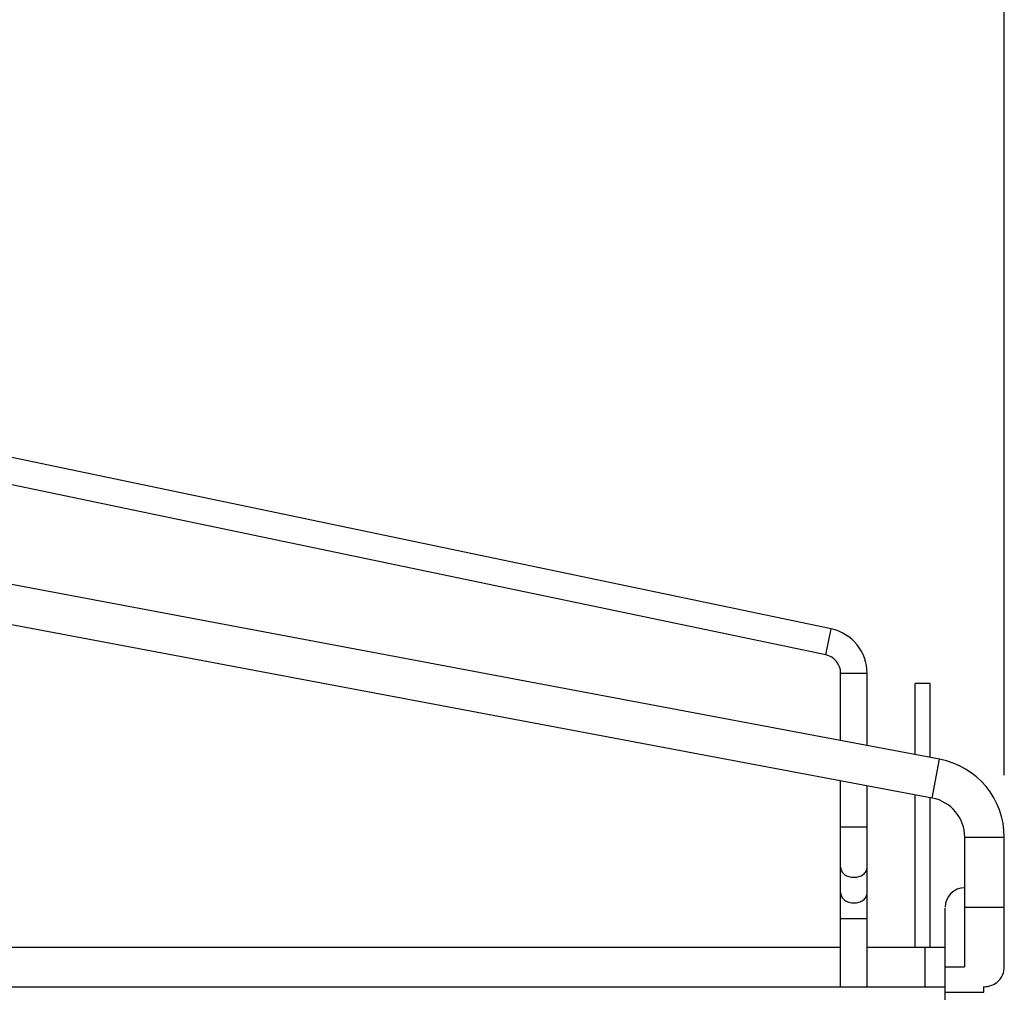
# Model space of a CAD drawing. Units: inches. Extents: x 0 to 17, y 0 to 11.
# Drawn here: x 7.9 to 8.9, y 8.5 to 9.5 of the extents above; entities that cross this region are included whole.
import ezdxf
from ezdxf.enums import TextEntityAlignment as Align

# ---------------------------------------------------------------- set-up
doc = ezdxf.new("R2010")
doc.units = ezdxf.units.IN
doc.header["$LTSCALE"] = 0.935
doc.header["$MEASUREMENT"] = 0
doc.layers.get('0').update_dxf_attribs({"linetype": 'CONTINUOUS'})
doc.styles.get("Standard").update_dxf_attribs({"font": 'txt', "width": 0.8})
doc.dimstyles.new('DIMSTYLE_2', dxfattribs={"dimtxt": 0.15625, "dimasz": 0.1875, "dimexe": 0.125, "dimexo": 0.0625, "dimgap": 0.078125, "dimtad": 0, "dimtih": 1, "dimtoh": 1, "dimlfac": 6.666667, "dimzin": 4, "dimdsep": 46, "dimtxsty": 'Standard', "dimblk": 'CLOSED', "dimblk1": 'CLOSED', "dimblk2": 'CLOSED', "dimcen": 0.09, "dimadec": 3, "dimazin": 1, "dimtfac": 1, "dimtdec": 3, "dimtofl": 0, "dimtmove": 0, "dimatfit": 3, "dimldrblk": 'CLOSED', "dimfxl": 0, "dimtolj": 1, "dimtzin": 4, "dimarcsym": 0})

# ---------------------------------------------------------------- blocks, each defined once
blk = doc.blocks.new('_CLOSED')
at = {"color": 0, "linetype": 'ByBlock'}
for p, q in [((0, 0), (-1, 0.1667)), ((-1, 0.1667), (-1, -0.1667)), ((-1, -0.1667), (0, 0)), ((-1, 0), (0, 0))]:
    blk.add_line(p, q, dxfattribs=at)
blk = doc.blocks.new('*D7')
at = {"color": 2, "linetype": 'Continuous'}
for p, q in [((6.86515, 9.15669), (6.86515, 9.97802)), ((8.87252, 8.69143), (8.87252, 9.97802)), ((6.86515, 9.85302), (7.3293, 9.85302)), ((8.87252, 9.85302), (8.36055, 9.85302))]:
    blk.add_line(p, q, dxfattribs=at)
at = {"color": 2, "linetype": 'Continuous', "xscale": 0.1875, "yscale": 0.1875, "zscale": 0.1875, "rotation": 180}
blk.add_blockref('_CLOSED', (6.86515, 9.85302), dxfattribs=at)
at = {"color": 2, "linetype": 'Continuous', "xscale": 0.1875, "yscale": 0.1875, "zscale": 0.1875}
blk.add_blockref('_CLOSED', (8.87252, 9.85302), dxfattribs=at)
at = {"color": 2, "linetype": 'Continuous'}
for s, p, p2 in [('13.38', (7.40742, 9.77489), (8.03242, 9.77489)), ('[', (7.40742, 9.54052), (7.53242, 9.54052)), (']', (8.15742, 9.54052), (8.28242, 9.54052)), ('339,9', (7.53242, 9.54052), (8.15742, 9.54052))]:
    blk.add_text(s, height=0.15625, dxfattribs=at).set_placement(p, p2, align=Align.FIT)

msp = doc.modelspace()

# ---------------------------------------------------------------- linework, layer by layer
at = {"color": 7, "linetype": 'Continuous'}
for p, q in [((8.69852, 8.83836), (7.07151, 9.17848)), ((8.69307, 8.81229), (7.06606, 9.15241)), ((8.80743, 8.70743), (6.88908, 9.06872)), ((8.80007, 8.66837), (6.88172, 9.02966)), ((8.69307, 8.81229), (8.69852, 8.83836)), ((8.70808, 8.72614), (8.70808, 8.79381)), ((8.70808, 8.79381), (8.73472, 8.79381)), ((8.73472, 8.72112), (8.73472, 8.79381)), ((8.7831, 8.71201), (8.7831, 8.78347)), ((8.7981, 8.78347), (8.7831, 8.78347)), ((8.7981, 8.70919), (8.7981, 8.78347)), ((8.80007, 8.66837), (8.80743, 8.70743)), ((8.70808, 8.47881), (8.70808, 8.68569)), ((8.73472, 8.47881), (8.73472, 8.68068)), ((8.7831, 8.51856), (8.7831, 8.67156)), ((8.7981, 8.51856), (8.7981, 8.66837)), ((8.70808, 8.63949), (8.73472, 8.63949)), ((8.83277, 8.49869), (8.83277, 8.62893)), ((8.83277, 8.62893), (8.87252, 8.62893)), ((8.87252, 8.49869), (8.87252, 8.62893)), ((8.83277, 8.55869), (8.87252, 8.55869)), ((8.8131, 6.32369), (8.8131, 8.55777)), ((8.70808, 8.54734), (8.73472, 8.54734)), ((7.02847, 8.51856), (8.70808, 8.51856)), ((8.73472, 8.51856), (8.8131, 8.51856)), ((8.79265, 8.51856), (8.79265, 8.47881)), ((8.8131, 8.49869), (8.8326, 8.49869)), ((7.0131, 8.47881), (8.8131, 8.47881)), ((8.8131, 8.47316), (8.8521, 8.47316)), ((8.8521, 8.47316), (8.8521, 8.47885)), ((8.8521, 8.47881), (8.85265, 8.47881))]:
    msp.add_line(p, q, dxfattribs=at)
for centre, radius, start, end in [((8.6892, 8.79381), 0.04551, 0, 78.19273), ((8.6892, 8.79381), 0.01888, 0, 78.19273), ((8.79265, 8.62893), 0.07988, 0, 79.33419), ((8.79265, 8.62893), 0.04013, 0, 79.33419), ((8.8326, 8.55869), 0.0195, 90, 180), ((8.85265, 8.49869), 0.01988, 268.40636, 360)]:
    msp.add_arc(centre, radius, start, end, dxfattribs=at)
for points in [[(8.70808, 8.5988), (8.70808, 8.59747), (8.70886, 8.59465), (8.71194, 8.59133), (8.71633, 8.5892), (8.7214, 8.58846), (8.72647, 8.5892), (8.73085, 8.59133), (8.73393, 8.59465), (8.73472, 8.59747), (8.73472, 8.5988)], [(8.70808, 8.57301), (8.70808, 8.57168), (8.70886, 8.56886), (8.71194, 8.56555), (8.71633, 8.56342), (8.7214, 8.56268), (8.72647, 8.56342), (8.73085, 8.56555), (8.73393, 8.56886), (8.73472, 8.57168), (8.73472, 8.57301)]]:
    msp.add_open_spline(points, degree=3, knots=[0, 0, 0, 0, 0.1087, 0.227649, 0.359572, 0.5, 0.640428, 0.772351, 0.8913, 1, 1, 1, 1], dxfattribs=at)

# ---------------------------------------------------------------- dimensions: what is measured, and where the dimension line sits
at = {"color": 2, "linetype": 'Continuous'}
dim = msp.add_linear_dim(base=(8.87252, 9.85302), p1=(6.86515, 9.09419), p2=(8.87252, 8.62893), text='<>\\P[]', dimstyle='DIMSTYLE_2', dxfattribs=at)
dim.commit()
dim.dimension.update_dxf_attribs({"geometry": '*D7', "text_midpoint": (7.84492, 9.73583), "dimtype": 160})

doc.saveas('drawing.dxf')
